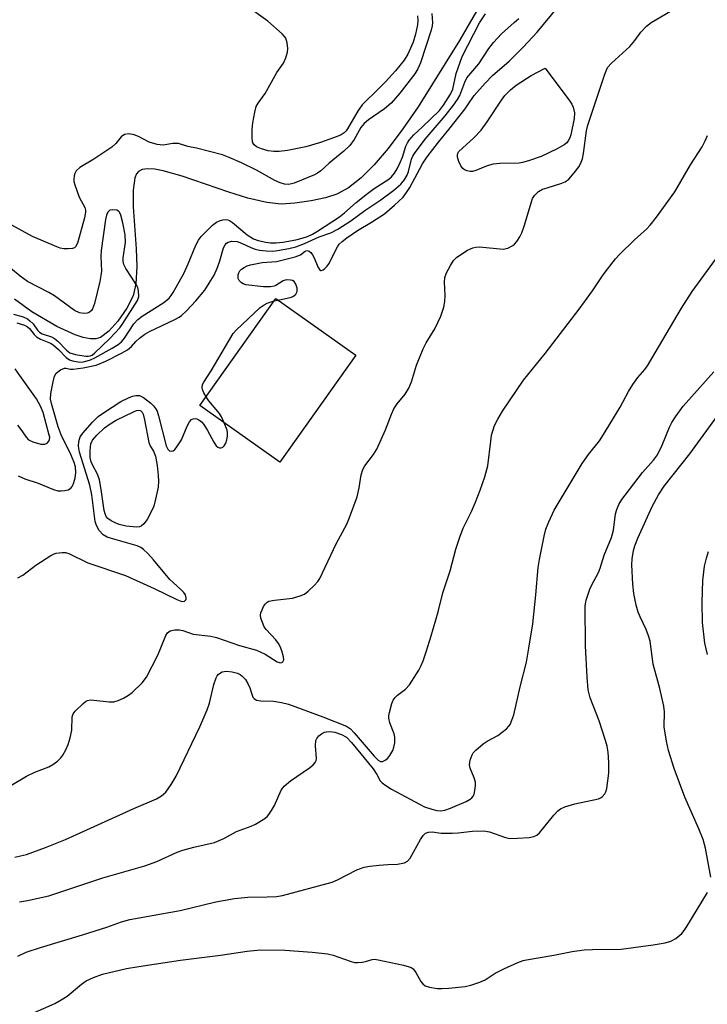
# Model space of a CAD drawing. Units: inches. Extents: x 1321762 to 1327762, y 517447 to 521448.
# Drawn here: x 1326220 to 1326389, y 517683 to 517925 of the extents above; entities that cross this region are included whole.
import ezdxf

# ---------------------------------------------------------------- set-up
doc = ezdxf.new("R2010")
doc.units = ezdxf.units.IN
doc.header["$MEASUREMENT"] = 0
for name, color, linetype in [('BLDG-Footprint', 5, 'Continuous'), ('HYDRO-Single Line Stream', 4, 'Continuous'), ('Undefined', 1, 'Continuous')]:
    doc.layers.add(name, color=color, linetype=linetype)

msp = doc.modelspace()

# ---------------------------------------------------------------- linework, layer by layer
at = {"layer": 'BLDG-Footprint', "elevation": 410.65}
msp.add_lwpolyline([(1326302.28, 517842.77), (1326283.62, 517816.48), (1326264.01, 517830.4), (1326282.67, 517856.69)], close=True, dxfattribs=at)
at = {"layer": 'HYDRO-Single Line Stream'}
msp.add_lwpolyline([(1326332.86, 517928.85), (1326327.74, 517920.08), (1326317.56, 517903.77), (1326313.84, 517898.33), (1326310.23, 517893.53), (1326306.81, 517889.53), (1326303.63, 517886.37), (1326300.47, 517883.88), (1326297.62, 517882.3), (1326294.84, 517881.39), (1326291.32, 517880.64), (1326287.28, 517880.08), (1326283.96, 517879.89), (1326280.43, 517880.23), (1326275.75, 517881.32), (1326271.07, 517882.78), (1326259.62, 517886.75), (1326255, 517888.06), (1326252.9, 517888.45), (1326251.12, 517888.55), (1326249.86, 517888.36), (1326248.92, 517887.88), (1326248.44, 517887.31), (1326248.02, 517886.33), (1326247.59, 517883.27), (1326247.64, 517879.23), (1326248.35, 517868.92), (1326248.49, 517864.53), (1326248.25, 517860.28), (1326247.58, 517857.34), (1326246.08, 517854.34), (1326243.86, 517851.11), (1326241.65, 517848.65), (1326239.56, 517847.1), (1326238.44, 517846.79), (1326237.12, 517846.79), (1326235.32, 517847.13), (1326233.35, 517847.77), (1326228.89, 517849.84), (1326222.72, 517853.44), (1326218.52, 517856.56)], dxfattribs=at)
at = {"layer": 'Undefined'}
msp.add_line((1326282.24, 517856.09, 410), (1326283.19, 517856.32, 410), dxfattribs=at)
for points, elevation in [([(1326283.19, 517856.32), (1326286.53, 517857.03), (1326287.01, 517857.25), (1326287.6, 517857.76), (1326287.9, 517858.42), (1326287.88, 517859.2), (1326287.58, 517860.25), (1326287.16, 517860.88), (1326286.74, 517861.11), (1326286.24, 517861.23), (1326285.44, 517861.28), (1326284.91, 517861.22), (1326284.42, 517861.03), (1326282.69, 517859.89), (1326282.21, 517859.72), (1326281.38, 517859.59), (1326279.64, 517859.59), (1326275.25, 517860.07), (1326274.59, 517860.28), (1326274.19, 517860.54), (1326273.67, 517861.12), (1326273.44, 517861.57), (1326273.36, 517862.05), (1326273.42, 517862.54), (1326273.58, 517863.03), (1326273.84, 517863.48), (1326274.2, 517863.87), (1326274.85, 517864.34), (1326275.61, 517864.7), (1326276.44, 517864.95), (1326279.28, 517865.51), (1326282.84, 517865.74), (1326287.36, 517866.89), (1326288.68, 517867.41), (1326289.86, 517868.33), (1326290.29, 517868.5), (1326290.86, 517868.31), (1326291.21, 517868.01), (1326291.69, 517867.4), (1326292.1, 517866.67), (1326292.98, 517864.46), (1326293.38, 517863.82), (1326293.69, 517863.6), (1326293.87, 517863.59), (1326294.26, 517863.74), (1326294.67, 517864.03), (1326295.26, 517864.62), (1326295.69, 517865.22), (1326297.78, 517869.36), (1326298.24, 517870), (1326298.92, 517870.73), (1326300.06, 517871.6), (1326302.71, 517873.36), (1326306.1, 517875.4), (1326309.37, 517877.52), (1326311.81, 517879.61), (1326313.88, 517881.6), (1326314.73, 517882.72), (1326315.52, 517883.97), (1326318.69, 517889.73), (1326319.79, 517891.45), (1326322.57, 517895.13), (1326325.14, 517898.21), (1326329.15, 517903.3), (1326329.83, 517904.24), (1326331.31, 517906.59), (1326334.03, 517909.62), (1326335.82, 517911.43), (1326339.92, 517915.02), (1326343.4, 517918.4), (1326346.78, 517922.1), (1326351.89, 517928.28)], 410), ([(1326317.47, 517926.1), (1326317.52, 517924.96), (1326317.45, 517923.92), (1326316.95, 517921.62), (1326316.36, 517919.66), (1326315.1, 517916.73), (1326314.2, 517915.27), (1326312.02, 517912.65), (1326309.54, 517909.93), (1326306.94, 517907.27), (1326304.89, 517905.36), (1326303.88, 517904.27), (1326302.88, 517902.85), (1326300.28, 517898.38), (1326299.94, 517897.89), (1326299.4, 517897.35), (1326298.73, 517896.92), (1326297.73, 517896.46), (1326293.64, 517895), (1326290, 517893.95), (1326285.52, 517893.03), (1326283.5, 517892.76), (1326282.15, 517892.76), (1326280.75, 517892.98), (1326279.1, 517893.42), (1326277.93, 517893.96), (1326277.34, 517894.43), (1326276.95, 517895.12), (1326276.82, 517896.24), (1326276.86, 517898.31), (1326277, 517899.8), (1326277.47, 517902.44), (1326277.86, 517903.85), (1326278.31, 517904.67), (1326280.04, 517907.07), (1326282.92, 517912.19), (1326284.57, 517914.48), (1326285.14, 517915.8), (1326285.51, 517917.2), (1326285.56, 517918.07), (1326285.41, 517919.53), (1326285.08, 517920.61), (1326284.77, 517921.06), (1326284.19, 517921.69), (1326280.69, 517924.78), (1326275.19, 517928.76)], 408), ([(1326217.14, 517736.79), (1326221.4, 517739.39), (1326223.51, 517740.33), (1326226.91, 517741.65), (1326227.88, 517742.22), (1326229.01, 517743.08), (1326229.84, 517743.85), (1326230.35, 517744.53), (1326231.05, 517745.8), (1326231.64, 517747.14), (1326232.11, 517748.76), (1326232.53, 517750.69), (1326232.64, 517753.91), (1326232.91, 517754.65), (1326233.41, 517755.32), (1326235.25, 517757.16), (1326235.92, 517757.68), (1326236.39, 517757.93), (1326237.17, 517758.07), (1326237.99, 517758.06), (1326241.73, 517757.61), (1326242.85, 517757.65), (1326243.93, 517757.95), (1326245.23, 517758.55), (1326246.5, 517759.24), (1326247.37, 517759.87), (1326249.84, 517762.3), (1326250.91, 517763.65), (1326253.67, 517769.09), (1326255.64, 517773.92), (1326256.08, 517774.6), (1326256.72, 517775.03), (1326257.83, 517775.29), (1326258.99, 517775.3), (1326259.78, 517775.11), (1326262.37, 517774.24), (1326266.69, 517773.71), (1326268.1, 517773.43), (1326273.75, 517771.43), (1326277.94, 517770.32), (1326279.99, 517769.36), (1326282.99, 517767.45), (1326283.46, 517767.27), (1326283.89, 517767.21), (1326284.36, 517767.43), (1326284.6, 517767.94), (1326284.54, 517768.71), (1326284.15, 517770.13), (1326283.7, 517771.24), (1326283.28, 517771.95), (1326282.61, 517772.83), (1326280.24, 517775.37), (1326279.79, 517776.07), (1326279.34, 517777.09), (1326279, 517778.13), (1326278.9, 517778.91), (1326278.99, 517779.45), (1326279.28, 517780.25), (1326279.66, 517781.02), (1326280.11, 517781.72), (1326280.49, 517782.09), (1326280.97, 517782.33), (1326282.36, 517782.63), (1326286.71, 517783.12), (1326288.63, 517783.66), (1326289.66, 517784.1), (1326290.57, 517784.78), (1326292.03, 517786.16), (1326293, 517787.21), (1326293.47, 517787.92), (1326297.45, 517796.41), (1326300.05, 517801.29), (1326300.77, 517802.92), (1326302.61, 517807.98), (1326303.09, 517810.15), (1326303.62, 517813.35), (1326304, 517814.65), (1326304.52, 517815.56), (1326306.6, 517818.38), (1326307.41, 517819.72), (1326309.61, 517824.41), (1326311.04, 517828.26), (1326311.66, 517829.58), (1326312.47, 517830.79), (1326314.42, 517833.17), (1326315.3, 517834.7), (1326315.94, 517836.2), (1326317.17, 517840.35), (1326318.82, 517844.31), (1326319.58, 517845.84), (1326321.67, 517849.23), (1326323.14, 517852.33), (1326323.9, 517854.53), (1326324.18, 517855.96), (1326324.25, 517857.43), (1326324.1, 517860.72), (1326324.18, 517861.88), (1326324.57, 517862.97), (1326325.52, 517864.82), (1326326.3, 517866.06), (1326327.11, 517866.84), (1326329.71, 517868.57), (1326330.98, 517869.16), (1326331.78, 517869.32), (1326332.64, 517869.35), (1326338.48, 517868.83), (1326339.59, 517869.02), (1326340.86, 517869.68), (1326341.27, 517870.04), (1326341.79, 517870.67), (1326342.56, 517871.83), (1326343.08, 517872.81), (1326343.66, 517874.48), (1326345.39, 517880.47), (1326345.7, 517881.29), (1326346.14, 517882), (1326347.18, 517882.94), (1326348.16, 517883.51), (1326349.26, 517883.91), (1326352.65, 517884.92), (1326353.72, 517885.35), (1326354.6, 517886.03), (1326355.92, 517887.53), (1326357.11, 517889.15), (1326357.65, 517890.2), (1326357.93, 517890.96), (1326358.22, 517892.33), (1326358.96, 517897.87), (1326359.27, 517899.29), (1326363.42, 517911.82), (1326364.11, 517913.39), (1326365.06, 517914.46), (1326369.6, 517918.62), (1326370.82, 517920.07), (1326372.27, 517922.15), (1326373.65, 517923.6), (1326374.8, 517924.46), (1326379.56, 517927.25)], 412), ([(1326320.97, 517926.72), (1326321.09, 517924.43), (1326321, 517923.64), (1326320.77, 517922.58), (1326318.14, 517914.6), (1326317.48, 517913.11), (1326316.77, 517911.91), (1326313.13, 517907.13), (1326310.94, 517904.71), (1326309.32, 517903.26), (1326305.37, 517900.54), (1326304.3, 517899.66), (1326303.5, 517898.67), (1326301.91, 517895.73), (1326300.82, 517894.27), (1326299.31, 517892.84), (1326295.72, 517889.97), (1326293.67, 517888.03), (1326292.87, 517887.48), (1326292.14, 517887.1), (1326287.17, 517884.99), (1326285.82, 517884.7), (1326284.76, 517884.77), (1326283.74, 517885.08), (1326282.43, 517885.69), (1326277.87, 517888.21), (1326274.24, 517890.04), (1326271.23, 517891.36), (1326269.52, 517892.01), (1326263.15, 517893.62), (1326261.04, 517894.06), (1326258.71, 517894.75), (1326257.36, 517894.76), (1326254.95, 517894.39), (1326253.53, 517894.54), (1326251.54, 517895.13), (1326248.95, 517896.47), (1326247.88, 517896.91), (1326246.53, 517897.12), (1326245.5, 517896.99), (1326244.7, 517896.44), (1326243.36, 517894.79), (1326242.35, 517893.84), (1326237.96, 517890.88), (1326234.56, 517888.86), (1326233.66, 517888.04), (1326233.27, 517887.39), (1326233.12, 517886.85), (1326233.04, 517885.99), (1326233.08, 517885.41), (1326233.27, 517884.57), (1326234.38, 517881.54), (1326235.72, 517879.02), (1326235.9, 517878.38), (1326235.92, 517877.91), (1326235.66, 517876.5), (1326233.95, 517870.28), (1326233.5, 517869.42), (1326233.19, 517869.13), (1326232.74, 517868.95), (1326231.69, 517868.85), (1326230.56, 517868.91), (1326229.72, 517869.08), (1326228.88, 517869.36), (1326222.93, 517871.88), (1326217.8, 517874.7)], 406), ([(1326219.07, 517850.68), (1326220.96, 517850.1), (1326221.67, 517849.77), (1326222.19, 517849.34), (1326223.3, 517847.81), (1326223.86, 517847.26), (1326224.83, 517846.73), (1326227.3, 517845.71), (1326228, 517845.28), (1326229.32, 517844.17), (1326231.2, 517842.23), (1326231.99, 517841.64), (1326232.74, 517841.35), (1326234.09, 517841.1), (1326234.91, 517841.07), (1326235.77, 517841.22), (1326237.18, 517841.65), (1326238.23, 517842.1), (1326242.48, 517844.46), (1326243.93, 517845.36), (1326244.72, 517846.03), (1326245.51, 517846.95), (1326247.82, 517850.48), (1326248.76, 517851.57), (1326249.8, 517852.35), (1326255.13, 517855.71), (1326256.43, 517856.78), (1326256.97, 517857.42), (1326257.45, 517858.16), (1326260.02, 517862.84), (1326261.09, 517865.2), (1326263.01, 517869.77), (1326263.66, 517871.04), (1326264.34, 517871.94), (1326265.38, 517873.02), (1326267.11, 517874.7), (1326268.05, 517875.43), (1326268.83, 517875.8), (1326269.66, 517876.04), (1326270.21, 517876.1), (1326270.84, 517876), (1326271.26, 517875.81), (1326271.98, 517875.32), (1326275.62, 517872.31), (1326277.14, 517871.35), (1326278.32, 517870.92), (1326280.21, 517870.49), (1326281.31, 517870.34), (1326282.7, 517870.33), (1326284.34, 517870.53), (1326287.6, 517871.11), (1326289.08, 517871.47), (1326290.4, 517871.92), (1326291.63, 517872.51), (1326292.89, 517873.24), (1326298.31, 517876.79), (1326299.47, 517877.71), (1326302.39, 517880.31), (1326305.17, 517882.49), (1326306.82, 517883.7), (1326310.39, 517886.02), (1326311.03, 517886.58), (1326311.78, 517887.46), (1326312.45, 517888.55), (1326313.21, 517890.12), (1326313.72, 517891.4), (1326314.61, 517894.1), (1326314.97, 517894.89), (1326315.42, 517895.61), (1326316.51, 517896.92), (1326318.63, 517898.84), (1326322.83, 517902.9), (1326323.8, 517904.19), (1326325.53, 517906.88), (1326326.12, 517908.13), (1326326.91, 517911.93), (1326328.37, 517916.13), (1326332.69, 517924.44), (1326334.15, 517926.63)], 406), ([(1326219.39, 517813.09), (1326221.03, 517812.38), (1326224.3, 517811.29), (1326228.03, 517809.8), (1326229.11, 517809.47), (1326229.95, 517809.42), (1326230.8, 517809.52), (1326231.62, 517809.73), (1326232.31, 517810.1), (1326232.62, 517810.49), (1326232.86, 517810.97), (1326233.36, 517812.59), (1326233.57, 517813.99), (1326233.44, 517815.31), (1326233.11, 517816.41), (1326232.31, 517818.34), (1326229.95, 517823.24), (1326229.17, 517825.14), (1326227.6, 517830.86), (1326227.36, 517831.96), (1326227.42, 517833.38), (1326227.96, 517836.26), (1326228.34, 517837.64), (1326228.75, 517838.33), (1326229.8, 517839.15), (1326230.75, 517839.54), (1326231.19, 517839.56), (1326232.19, 517839.37), (1326232.92, 517839.35), (1326235.37, 517839.68), (1326238.56, 517840.34), (1326240.94, 517841.31), (1326244.79, 517843.26), (1326246.25, 517844.12), (1326247.24, 517844.94), (1326248.3, 517846.13), (1326249.14, 517846.95), (1326250.48, 517847.93), (1326251.64, 517848.56), (1326257.86, 517851.53), (1326258.89, 517852.1), (1326259.49, 517852.52), (1326260.71, 517853.66), (1326263.03, 517856.15), (1326265.19, 517858.76), (1326266.31, 517860.42), (1326267.48, 517862.39), (1326268.3, 517864.3), (1326268.9, 517865.98), (1326269.76, 517869.16), (1326270.17, 517869.89), (1326270.52, 517870.25), (1326270.91, 517870.51), (1326271.83, 517870.79), (1326273.15, 517870.69), (1326274.24, 517870.31), (1326276.55, 517869.2), (1326277.56, 517868.81), (1326278.6, 517868.56), (1326280.27, 517868.39), (1326281.95, 517868.34), (1326283.07, 517868.44), (1326285.87, 517868.94), (1326287.53, 517869.38), (1326289.68, 517870.22), (1326293.27, 517871.86), (1326296.19, 517872.86), (1326297.91, 517873.74), (1326301.06, 517875.78), (1326304.54, 517878.31), (1326308.43, 517880.9), (1326311.65, 517883.33), (1326313.36, 517884.77), (1326314.19, 517885.76), (1326314.86, 517886.96), (1326315.21, 517887.91), (1326316, 517890.95), (1326316.28, 517891.63), (1326316.68, 517892.34), (1326319.34, 517895.83), (1326324.26, 517901.58), (1326326.29, 517904.18), (1326327.24, 517905.58), (1326327.79, 517906.56), (1326329.05, 517909.79), (1326329.58, 517910.88), (1326332.46, 517914.34), (1326334.97, 517918.07), (1326336.09, 517919.55), (1326338.1, 517921.69), (1326341.17, 517924.52), (1326342.31, 517925.47)], 408), ([(1326218.55, 517719.49), (1326219.99, 517719.75), (1326221.42, 517720.14), (1326226.09, 517721.86), (1326230.98, 517723.82), (1326247.82, 517731.41), (1326253.34, 517733.83), (1326254.57, 517734.51), (1326255.6, 517735.44), (1326256.96, 517737.35), (1326258.16, 517739.35), (1326263.99, 517751.47), (1326265.79, 517755.67), (1326266.38, 517757.29), (1326267.46, 517761.88), (1326267.99, 517763.54), (1326268.27, 517764.03), (1326268.61, 517764.4), (1326269.47, 517764.95), (1326269.97, 517765.09), (1326270.5, 517765.12), (1326271.91, 517764.98), (1326273.22, 517764.64), (1326273.88, 517764.34), (1326274.31, 517764.04), (1326275.23, 517763.1), (1326275.81, 517762.15), (1326276.26, 517761.09), (1326276.72, 517759.51), (1326277.01, 517758.8), (1326277.31, 517758.43), (1326277.92, 517758.05), (1326278.94, 517757.86), (1326282.04, 517757.78), (1326284.03, 517757.43), (1326285.72, 517757.03), (1326294.22, 517753.93), (1326299.97, 517751.61), (1326300.95, 517750.96), (1326301.9, 517750.04), (1326306.83, 517744.24), (1326307.78, 517743.29), (1326308.38, 517742.98), (1326308.81, 517742.97), (1326309.49, 517743.27), (1326310.13, 517743.77), (1326310.67, 517744.41), (1326311.36, 517745.65), (1326311.66, 517746.45), (1326311.84, 517747.55), (1326311.86, 517748.93), (1326311.73, 517749.76), (1326310.64, 517752.49), (1326310.37, 517753.58), (1326310.38, 517754.14), (1326310.53, 517754.99), (1326311.14, 517757.24), (1326311.46, 517758.03), (1326311.93, 517758.7), (1326312.53, 517759.25), (1326314.52, 517760.72), (1326315.44, 517761.78), (1326317.77, 517765.4), (1326318.28, 517766.41), (1326318.79, 517767.72), (1326319.55, 517769.86), (1326320.79, 517773.85), (1326322.47, 517779.7), (1326323.69, 517784.41), (1326325.47, 517789.8), (1326326.86, 517795.11), (1326327.81, 517798.1), (1326328.61, 517800.24), (1326330.68, 517804.38), (1326331.7, 517806.69), (1326332.84, 517809.63), (1326333.99, 517812.91), (1326334.67, 517815.59), (1326335.4, 517821.64), (1326335.64, 517823.08), (1326336.34, 517825.5), (1326337.12, 517827.04), (1326338.33, 517829.01), (1326343.44, 517836.62), (1326348.75, 517843.22), (1326357.16, 517854.09), (1326360.41, 517858.61), (1326363.02, 517862.5), (1326364.07, 517863.9), (1326366.06, 517866.41), (1326367.03, 517867.5), (1326370.8, 517871.17), (1326373.63, 517873.71), (1326374.57, 517874.7), (1326376.12, 517876.63), (1326380.61, 517882.91), (1326384.46, 517889.53), (1326387.36, 517893.92), (1326388.1, 517895.45), (1326388.61, 517896.76)], 414), ([(1326218.22, 517852.84), (1326220.62, 517852.22), (1326221.66, 517851.7), (1326222.28, 517851.2), (1326223.03, 517850.45), (1326224.16, 517848.93), (1326224.64, 517848.4), (1326225.29, 517848), (1326227.6, 517847.26), (1326228.31, 517846.89), (1326229.14, 517846.18), (1326231.28, 517843.96), (1326232.1, 517843.35), (1326233.45, 517842.91), (1326236.02, 517842.5), (1326236.58, 517842.5), (1326237.07, 517842.6), (1326237.53, 517842.81), (1326238.21, 517843.32), (1326241.93, 517846.84), (1326244.33, 517849.48), (1326245.1, 517850.57), (1326248.68, 517856.18), (1326248.88, 517856.68), (1326248.98, 517857.21), (1326248.94, 517858.58), (1326248.73, 517859.38), (1326248.34, 517860.16), (1326247.25, 517861.91), (1326245.79, 517864.02), (1326245.33, 517865.01), (1326245.19, 517865.83), (1326245.16, 517866.68), (1326245.72, 517870.47), (1326245.64, 517872.33), (1326245.07, 517875.25), (1326244.58, 517877.19), (1326244.25, 517877.9), (1326243.99, 517878.18), (1326243.62, 517878.38), (1326242.65, 517878.5), (1326241.93, 517878.35), (1326241.37, 517877.89), (1326241.03, 517877.17), (1326240.81, 517876.08), (1326239.77, 517868.45), (1326239.72, 517866.99), (1326239.83, 517863.42), (1326239.72, 517862.32), (1326239.43, 517860.88), (1326238.13, 517855.49), (1326237.67, 517854.17), (1326237.38, 517853.73), (1326236.79, 517853.24), (1326236.32, 517853.05), (1326235.5, 517852.97), (1326234.42, 517853.16), (1326233.25, 517853.75), (1326228.27, 517857.32), (1326226.89, 517858.13), (1326221.68, 517860.9), (1326219.89, 517862.15), (1326217.5, 517864.13)], 404), ([(1326219.67, 517708.49), (1326221.71, 517708.82), (1326226.92, 517709.97), (1326240.13, 517714.41), (1326250.5, 517717.31), (1326253.4, 517718.4), (1326258.46, 517720.67), (1326259.8, 517721.19), (1326262.5, 517721.93), (1326267.6, 517723.06), (1326269.91, 517724.07), (1326273.02, 517725.78), (1326276.59, 517727.09), (1326277.66, 517727.58), (1326279.91, 517729), (1326280.59, 517729.54), (1326280.97, 517729.96), (1326281.61, 517730.91), (1326282.29, 517732.19), (1326283.95, 517735.9), (1326284.72, 517736.92), (1326286.29, 517738.2), (1326290.9, 517741.41), (1326291.79, 517742.14), (1326292.34, 517742.75), (1326292.59, 517743.2), (1326292.67, 517743.71), (1326292.41, 517746.82), (1326292.5, 517748.16), (1326292.7, 517748.62), (1326293.22, 517749.23), (1326293.86, 517749.75), (1326294.59, 517750.14), (1326295.05, 517750.26), (1326295.79, 517750.32), (1326297.12, 517750.13), (1326298.75, 517749.6), (1326299.97, 517748.94), (1326301.26, 517747.61), (1326306.58, 517741.12), (1326307.48, 517739.8), (1326308.25, 517738.25), (1326308.77, 517737.69), (1326309.65, 517737.06), (1326311.08, 517736.2), (1326317.9, 517732.48), (1326319.19, 517731.84), (1326320.98, 517731.22), (1326322.2, 517730.93), (1326323.16, 517730.86), (1326324.17, 517731.02), (1326325.53, 517731.47), (1326329.37, 517733.1), (1326330.36, 517733.69), (1326330.79, 517734.05), (1326331.13, 517734.47), (1326331.35, 517734.97), (1326331.55, 517735.81), (1326331.67, 517736.99), (1326331.64, 517737.87), (1326331.35, 517738.94), (1326330.4, 517741.31), (1326330.22, 517742.11), (1326330.34, 517743.25), (1326330.83, 517744.62), (1326331.14, 517745.1), (1326331.74, 517745.75), (1326333.57, 517747.28), (1326334.56, 517747.94), (1326337.16, 517749.38), (1326339.27, 517750.99), (1326339.86, 517751.62), (1326340.15, 517752.08), (1326340.61, 517753.08), (1326341.07, 517754.4), (1326342.63, 517761.3), (1326344.19, 517767.37), (1326344.81, 517770.76), (1326345.73, 517776.8), (1326346.52, 517783.92), (1326347.04, 517790.64), (1326347.35, 517792.62), (1326348.55, 517798.31), (1326348.97, 517800), (1326349.7, 517801.86), (1326351, 517804.73), (1326357.89, 517816.16), (1326359.45, 517818.34), (1326362.09, 517821.7), (1326363.55, 517823.9), (1326367.16, 517830.03), (1326369.26, 517833.83), (1326370.34, 517835.58), (1326371.51, 517837.28), (1326373.22, 517839.21), (1326373.88, 517840.14), (1326382.28, 517854.34), (1326384.85, 517858.45), (1326391.52, 517867.51)], 416), ([(1326265.52, 517832.54), (1326264.94, 517833.55), (1326264.62, 517834.31), (1326264.53, 517834.82), (1326264.68, 517835.54), (1326265, 517836.16), (1326266.8, 517838.93), (1326272.16, 517848.08), (1326272.88, 517848.9), (1326278.84, 517854.45), (1326279.78, 517855.12), (1326280.54, 517855.54), (1326282.24, 517856.09)], 410), ([(1326219.25, 517825.55), (1326220.32, 517824.16), (1326221.33, 517822.6), (1326221.94, 517821.95), (1326222.96, 517821.45), (1326224.98, 517820.94), (1326225.95, 517820.9), (1326226.51, 517821.12), (1326226.95, 517821.64), (1326227.1, 517822.08), (1326227.12, 517822.6), (1326227.03, 517823.14), (1326225.55, 517828.72), (1326224.87, 517830.28), (1326223.92, 517832.05), (1326219.79, 517837.74), (1326218.68, 517839.38)], 406), ([(1326219.27, 517695.11), (1326221.31, 517696.09), (1326224.89, 517697.31), (1326235.16, 517700.36), (1326241.14, 517702.29), (1326244.72, 517703.54), (1326246.8, 517704.12), (1326259.16, 517706.34), (1326267.89, 517708.46), (1326272.53, 517709.35), (1326275.78, 517709.67), (1326280.49, 517709.71), (1326282.85, 517709.84), (1326284.31, 517710.03), (1326296.49, 517713.34), (1326297.83, 517713.93), (1326302.52, 517716.36), (1326304.31, 517717.02), (1326305.7, 517717.29), (1326308.06, 517717.53), (1326310.13, 517717.69), (1326312.51, 517717.76), (1326314.22, 517718.09), (1326314.96, 517718.44), (1326315.67, 517719.24), (1326318.19, 517723.83), (1326318.82, 517724.77), (1326319.43, 517725.32), (1326320.16, 517725.64), (1326321.07, 517725.65), (1326323.26, 517725.35), (1326325.94, 517725.32), (1326327.42, 517725.42), (1326330.94, 517725.87), (1326333.71, 517725.93), (1326335.08, 517725.72), (1326338.82, 517724.36), (1326339.97, 517724.07), (1326341.98, 517724.09), (1326344.89, 517724.33), (1326346.01, 517724.53), (1326346.74, 517724.86), (1326347.36, 517725.43), (1326350.91, 517729.75), (1326351.91, 517730.83), (1326352.58, 517731.37), (1326353.6, 517731.83), (1326356.09, 517732.55), (1326361.88, 517733.77), (1326362.39, 517734), (1326362.79, 517734.28), (1326363.44, 517735.03), (1326363.67, 517735.5), (1326363.9, 517736.33), (1326364.43, 517740.1), (1326364.43, 517742.7), (1326364.28, 517745.29), (1326364.02, 517746.73), (1326363.61, 517748.16), (1326362.03, 517752.94), (1326359.86, 517758.62), (1326359.37, 517760.57), (1326359.09, 517763.67), (1326358.67, 517771.36), (1326358.63, 517781.16), (1326358.86, 517782.55), (1326359.73, 517785.32), (1326360.2, 517786.37), (1326361.86, 517789.41), (1326362.26, 517790.47), (1326363.24, 517793.66), (1326365.08, 517797.99), (1326365.53, 517799.78), (1326366.08, 517803.81), (1326366.38, 517804.89), (1326366.9, 517806.13), (1326367.58, 517807.29), (1326368.41, 517808.42), (1326372.71, 517813.93), (1326375.35, 517816.97), (1326376.35, 517818.32), (1326377.54, 517820.69), (1326379.33, 517825.08), (1326379.87, 517826.22), (1326380.79, 517827.65), (1326382.68, 517830.21), (1326390.18, 517838.68)], 418), ([(1326219.33, 517788.07), (1326220.54, 517788.74), (1326223.7, 517791.21), (1326227.42, 517793.59), (1326228.19, 517793.98), (1326228.73, 517794.16), (1326230.15, 517794.32), (1326231, 517794.27), (1326231.81, 517794.06), (1326236.45, 517791.8), (1326245.7, 517788.66), (1326252.81, 517785.44), (1326258.33, 517782.72), (1326259.6, 517782.29), (1326260.26, 517782.36), (1326260.61, 517782.78), (1326260.65, 517783.19), (1326260.43, 517783.86), (1326260.02, 517784.5), (1326259.27, 517785.28), (1326256.63, 517787.67), (1326252.64, 517792.53), (1326251.22, 517794.06), (1326250.16, 517795.07), (1326249.48, 517795.53), (1326248.59, 517795.9), (1326243.44, 517797.45), (1326241.22, 517798.04), (1326240.26, 517798.64), (1326239.3, 517799.71), (1326238.63, 517800.91), (1326238.29, 517801.94), (1326237.44, 517808.48), (1326236.97, 517810.86), (1326234.41, 517818.91), (1326234.2, 517820.45), (1326234.31, 517821.57), (1326234.64, 517822.67), (1326235.25, 517823.65), (1326237.61, 517826.28), (1326239.02, 517827.68), (1326240.34, 517828.64), (1326244.59, 517831.4), (1326246.44, 517832.29), (1326247.46, 517832.67), (1326248.24, 517832.87), (1326249.21, 517832.83), (1326250.16, 517832.37), (1326251.96, 517830.94), (1326252.59, 517830.35), (1326253.13, 517829.71), (1326253.5, 517828.98), (1326253.83, 517827.9), (1326255.7, 517820.47), (1326256.09, 517819.65), (1326256.56, 517819.27), (1326257, 517819.19), (1326257.45, 517819.28), (1326257.85, 517819.57), (1326258.21, 517819.99), (1326259.47, 517822.01), (1326260.88, 517825.37), (1326261.41, 517826.41), (1326261.95, 517826.95), (1326262.36, 517827.15), (1326262.81, 517827.22), (1326263.27, 517827.14), (1326263.74, 517826.9), (1326264.4, 517826.36), (1326264.96, 517825.71), (1326265.91, 517824.26), (1326267.43, 517821.39), (1326268.03, 517820.46), (1326268.41, 517820.14), (1326268.81, 517820), (1326269.24, 517820), (1326269.63, 517820.14), (1326269.98, 517820.47), (1326270.38, 517821.15), (1326270.64, 517821.96), (1326270.76, 517822.86), (1326270.76, 517823.75), (1326270.67, 517824.34), (1326270, 517826.15)], 410), ([(1326270, 517826.15), (1326269.3, 517827.65), (1326268.84, 517828.41), (1326266.19, 517831.58), (1326265.52, 517832.54)], 410), ([(1326389.43, 517714.51), (1326388.11, 517721.67), (1326387.58, 517723.82), (1326386.51, 517726.46), (1326383.09, 517734.2), (1326380.45, 517741.21), (1326379.05, 517745.69), (1326378.55, 517747.98), (1326378, 517751.45), (1326378.06, 517755.14), (1326377.94, 517756.53), (1326376.93, 517760.88), (1326375.3, 517766.85), (1326374.57, 517772.52), (1326374.17, 517773.84), (1326373.58, 517775.39), (1326372.07, 517778.46), (1326371.59, 517779.64), (1326371.14, 517781.36), (1326370.53, 517784.26), (1326370.31, 517786.51), (1326370.09, 517791.31), (1326370.14, 517792.76), (1326370.49, 517794.77), (1326370.79, 517795.9), (1326371.54, 517797.79), (1326375.14, 517805.8), (1326376.62, 517808.46), (1326378.04, 517810.57), (1326384.27, 517818.51), (1326391.77, 517828.76)], 420), ([(1326388.67, 517769.21), (1326387.98, 517772.01), (1326387.43, 517777.09), (1326387.31, 517782.04), (1326387.53, 517787.46), (1326387.94, 517790.92), (1326388.37, 517792.9), (1326388.91, 517794.57)], 422), ([(1326222.78, 517681.05), (1326228.41, 517683.49), (1326229.95, 517684.38), (1326231.44, 517685.36), (1326234.93, 517688.24), (1326236.08, 517689.05), (1326237.91, 517689.92), (1326240.11, 517690.72), (1326246.02, 517692.09), (1326249.05, 517692.64), (1326259.24, 517694.2), (1326269.03, 517695.41), (1326275.64, 517696.37), (1326278.87, 517696.69), (1326284.87, 517696.6), (1326291.53, 517696.16), (1326295.32, 517695.75), (1326296.74, 517695.37), (1326300.89, 517693.89), (1326301.98, 517693.63), (1326302.78, 517693.59), (1326303.85, 517693.67), (1326304.65, 517693.82), (1326306.29, 517694.32), (1326306.97, 517694.37), (1326307.8, 517694.27), (1326314, 517692.96), (1326315.39, 517692.56), (1326315.9, 517692.33), (1326316.34, 517692), (1326317.05, 517691.1), (1326318.27, 517688.93), (1326318.76, 517688.34), (1326319.34, 517687.88), (1326320.34, 517687.53), (1326322.27, 517687.23), (1326323.4, 517687.19), (1326325.13, 517687.28), (1326329.14, 517687.66), (1326330.54, 517688.03), (1326332.74, 517688.78), (1326334.04, 517689.36), (1326336.48, 517690.95), (1326338.62, 517692.03), (1326342.06, 517693.56), (1326343.38, 517694.06), (1326344.21, 517694.28), (1326350.87, 517695.36), (1326355.42, 517696.26), (1326358.36, 517696.66), (1326360.41, 517696.8), (1326367.41, 517696.86), (1326375.3, 517697.9), (1326378.23, 517698.45), (1326379.66, 517698.82), (1326380.87, 517699.49), (1326382.36, 517700.74), (1326382.92, 517701.41), (1326383.57, 517702.4), (1326388.6, 517710.79)], 420)]:
    msp.add_lwpolyline(points, dxfattribs=dict(at, elevation=elevation))
at = {"layer": 'Undefined', "elevation": 412}
for points in [[(1326330.37, 517887.89), (1326329.62, 517888.01), (1326328.94, 517888.3), (1326328.55, 517888.62), (1326328.08, 517889.3), (1326327.57, 517890.33), (1326327.22, 517891.38), (1326327.23, 517892.08), (1326327.54, 517892.68), (1326328.47, 517893.64), (1326331.28, 517896.12), (1326333.07, 517898.06), (1326334.55, 517900.05), (1326338.03, 517905.43), (1326338.91, 517906.56), (1326340.25, 517907.97), (1326341.7, 517909.13), (1326345.38, 517911.48), (1326348.8, 517913.27), (1326354.84, 517905.19), (1326355.33, 517904.45), (1326355.69, 517903.68), (1326355.95, 517902.3), (1326355.89, 517900.89), (1326355.1, 517896.93), (1326354.85, 517896.12), (1326354.45, 517895.38), (1326354.09, 517894.94), (1326353.44, 517894.42), (1326351.7, 517893.46), (1326347.77, 517891.55), (1326344.66, 517890.49), (1326343.23, 517890.07), (1326342.37, 517889.91), (1326337.69, 517889.82), (1326335.98, 517889.68), (1326334.56, 517889.27), (1326331.72, 517888.12), (1326330.9, 517887.91)], [(1326248.51, 517800.56), (1326245.86, 517800.79), (1326244.18, 517801.16), (1326243.17, 517801.57), (1326242.22, 517802.06), (1326241.41, 517802.67), (1326241.01, 517803.15), (1326240.71, 517803.82), (1326240.51, 517804.65), (1326239.78, 517809.81), (1326239.33, 517812.11), (1326238.89, 517813.5), (1326237.62, 517815.82), (1326237.3, 517816.56), (1326237.09, 517817.65), (1326237.06, 517819.35), (1326237.24, 517821.01), (1326237.65, 517821.9), (1326238.72, 517823.15), (1326240.6, 517824.9), (1326241.98, 517825.93), (1326243.46, 517826.83), (1326247.66, 517828.87), (1326248.44, 517829.16), (1326248.94, 517829.26), (1326249.32, 517829.2), (1326249.52, 517829.1), (1326249.83, 517828.75), (1326250.06, 517828.29), (1326250.41, 517826.92), (1326251.43, 517821.32), (1326251.87, 517820.37), (1326252.63, 517819.15), (1326253.11, 517817.93), (1326253.51, 517815.7), (1326253.79, 517813.22), (1326253.86, 517811.83), (1326253.73, 517810.36), (1326253.13, 517807.43), (1326252.68, 517805.7), (1326252.2, 517804.58), (1326251.02, 517802.41), (1326250.27, 517801.34), (1326249.56, 517800.75), (1326249.2, 517800.62)]]:
    msp.add_lwpolyline(points, close=True, dxfattribs=at)

doc.saveas('drawing.dxf')
